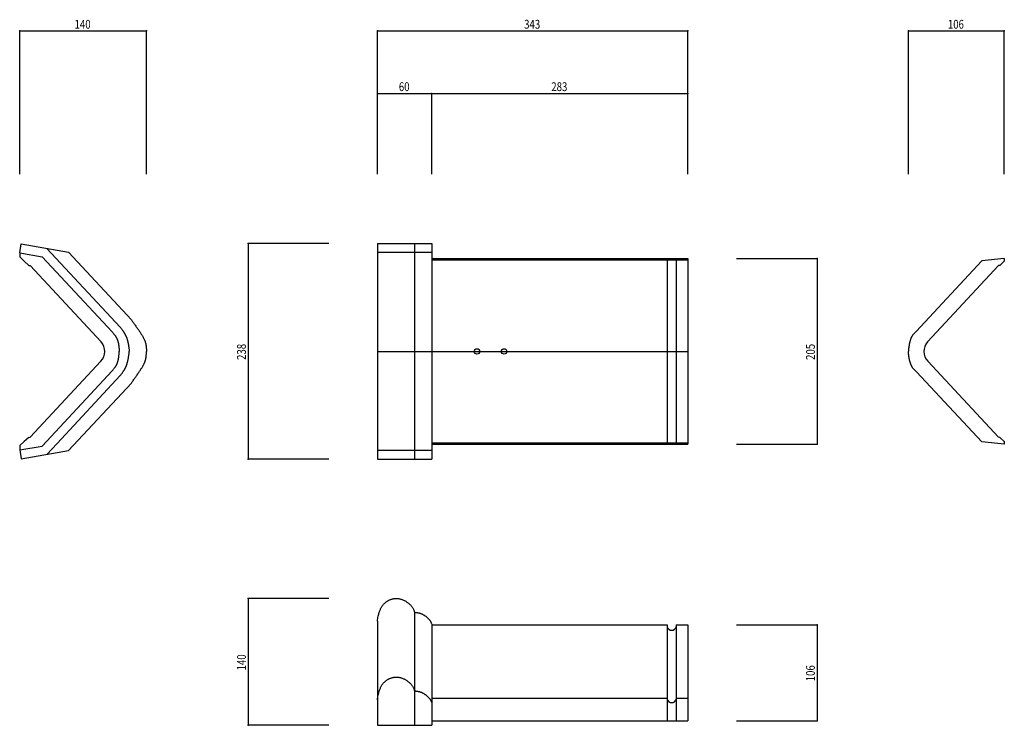
# Model space of a CAD drawing. Extents: x 352 to 1439, y 543 to 1322.
import ezdxf

# ---------------------------------------------------------------- set-up
doc = ezdxf.new("R2010")
doc.units = 0
doc.header["$LTSCALE"] = 5
doc.header["$PDSIZE"] = 40
for name, color, linetype in [('0-0', 7, 'CONTINUOUS'), ('0-1', 7, 'CONTINUOUS'), ('0-2', 7, 'CONTINUOUS')]:
    doc.layers.add(name, color=color, linetype=linetype)
doc.styles.get("Standard").update_dxf_attribs({"font": 'txt.shx', "bigfont": 'extfont.shx'})

msp = doc.modelspace()

# ---------------------------------------------------------------- linework, layer by layer
at = {"layer": '0-0', "color": 7, "linetype": 'CONTINUOUS'}
for p, q in [((351.757, 1064.454), (353.493, 1074.302)), ((353.493, 1074.302), (405.757, 1065.087)), ((381.792, 1069.312), (462.859, 982.255)), ((746.757, 1074.608), (806.757, 1074.608)), ((806.757, 1074.608), (806.757, 836.608)), ((351.757, 1064.454), (376.757, 1060.046)), ((351.757, 1064.454), (351.757, 1060.161)), ((356.757, 1055.092), (351.757, 1060.161)), ((361.757, 1050.544), (356.757, 1055.092)), ((376.757, 1060.046), (453.926, 977.174)), ((405.757, 1065.087), (475.11, 990.608)), ((806.757, 1058.108), (1089.757, 1058.108)), ((806.757, 1056.608), (1089.757, 1056.608)), ((1089.757, 1058.108), (1089.757, 853.108)), ((1414.189, 1055.481), (1341.825, 977.768)), ((1439.189, 1058.108), (1414.189, 1055.481)), ((1439.189, 1058.108), (1414.189, 1055.481)), ((1434.189, 1050.544), (1439.189, 1055.092)), ((1439.189, 1058.108), (1439.189, 1055.092)), ((361.757, 1050.544), (363.273, 1050.385)), ((363.273, 1050.385), (441.68, 966.183)), ((1432.673, 1050.385), (1354.266, 966.183)), ((1434.189, 1050.544), (1432.673, 1050.385)), ((475.11, 990.608), (475.63, 989.843)), ((475.63, 989.843), (476.154, 989.079)), ((462.859, 982.255), (463.335, 981.607)), ((463.335, 981.607), (463.764, 981.024)), ((463.764, 981.024), (464.154, 980.494)), ((464.154, 980.494), (464.511, 980.006)), ((464.511, 980.006), (464.843, 979.552)), ((464.843, 979.552), (465.152, 979.125)), ((465.152, 979.125), (465.444, 978.719)), ((465.444, 978.719), (465.721, 978.329)), ((476.154, 989.079), (476.684, 988.315)), ((476.684, 988.315), (477.221, 987.547)), ((477.221, 987.547), (477.764, 986.776)), ((477.764, 986.776), (478.312, 986)), ((478.312, 986), (478.865, 985.22)), ((478.865, 985.22), (479.421, 984.436)), ((479.421, 984.436), (479.977, 983.649)), ((479.977, 983.649), (480.533, 982.862)), ((480.533, 982.862), (481.085, 982.075)), ((481.085, 982.075), (481.633, 981.29)), ((481.633, 981.29), (482.174, 980.509)), ((482.174, 980.509), (482.706, 979.734)), ((482.706, 979.734), (483.228, 978.968)), ((483.228, 978.968), (483.738, 978.212)), ((453.926, 977.174), (454.514, 976.446)), ((454.514, 976.446), (455.031, 975.802)), ((455.031, 975.802), (455.487, 975.229)), ((455.487, 975.229), (455.894, 974.712)), ((455.894, 974.712), (456.258, 974.241)), ((456.258, 974.241), (456.588, 973.807)), ((456.588, 973.807), (456.887, 973.404)), ((456.887, 973.404), (457.161, 973.025)), ((457.161, 973.025), (457.414, 972.665)), ((457.414, 972.665), (457.647, 972.321)), ((457.647, 972.321), (457.863, 971.99)), ((457.863, 971.99), (458.066, 971.668)), ((458.066, 971.668), (458.256, 971.353)), ((458.256, 971.353), (458.434, 971.043)), ((458.434, 971.043), (458.602, 970.737)), ((458.602, 970.737), (458.762, 970.433)), ((458.762, 970.433), (458.913, 970.13)), ((458.913, 970.13), (459.057, 969.828)), ((459.057, 969.828), (459.194, 969.524)), ((459.194, 969.524), (459.325, 969.219)), ((459.325, 969.219), (459.451, 968.912)), ((459.451, 968.912), (459.571, 968.603)), ((459.571, 968.603), (459.686, 968.29)), ((459.686, 968.29), (459.798, 967.974)), ((459.798, 967.974), (459.905, 967.654)), ((465.721, 978.329), (465.986, 977.951)), ((465.986, 977.951), (466.241, 977.582)), ((466.241, 977.582), (466.486, 977.22)), ((466.486, 977.22), (466.724, 976.862)), ((466.724, 976.862), (466.955, 976.507)), ((466.955, 976.507), (467.179, 976.153)), ((467.179, 976.153), (467.398, 975.8)), ((467.398, 975.8), (467.61, 975.447)), ((467.61, 975.447), (467.818, 975.092)), ((467.818, 975.092), (468.02, 974.735)), ((468.02, 974.735), (468.217, 974.375)), ((468.217, 974.375), (468.409, 974.012)), ((468.409, 974.012), (468.596, 973.646)), ((468.596, 973.646), (468.779, 973.275)), ((468.779, 973.275), (468.957, 972.9)), ((468.957, 972.9), (469.13, 972.52)), ((469.13, 972.52), (469.299, 972.135)), ((469.299, 972.135), (469.463, 971.744)), ((469.463, 971.744), (469.623, 971.348)), ((469.623, 971.348), (469.779, 970.945)), ((469.779, 970.945), (469.93, 970.536)), ((469.93, 970.536), (470.077, 970.12)), ((470.077, 970.12), (470.22, 969.696)), ((470.22, 969.696), (470.358, 969.265)), ((470.358, 969.265), (470.493, 968.826)), ((470.493, 968.826), (470.624, 968.379)), ((470.624, 968.379), (470.752, 967.921)), ((470.752, 967.921), (470.875, 967.454)), ((483.738, 978.212), (484.235, 977.467)), ((484.235, 977.467), (484.718, 976.736)), ((484.718, 976.736), (485.185, 976.019)), ((485.185, 976.019), (485.635, 975.318)), ((485.635, 975.318), (486.068, 974.634)), ((486.068, 974.634), (486.483, 973.968)), ((486.483, 973.968), (486.88, 973.319)), ((486.88, 973.319), (487.257, 972.688)), ((487.257, 972.688), (487.616, 972.074)), ((487.616, 972.074), (487.956, 971.478)), ((487.956, 971.478), (488.276, 970.898)), ((488.276, 970.898), (488.578, 970.334)), ((488.578, 970.334), (488.861, 969.784)), ((488.861, 969.784), (489.126, 969.247)), ((489.126, 969.247), (489.373, 968.721)), ((489.373, 968.721), (489.603, 968.206)), ((489.603, 968.206), (489.816, 967.699)), ((1335.277, 967.926), (1335.155, 967.527)), ((1335.405, 968.321), (1335.277, 967.926)), ((1335.538, 968.71), (1335.405, 968.321)), ((1335.675, 969.093), (1335.538, 968.71)), ((1335.818, 969.47), (1335.675, 969.093)), ((1335.965, 969.841), (1335.818, 969.47)), ((1336.118, 970.205), (1335.965, 969.841)), ((1336.274, 970.563), (1336.118, 970.205)), ((1336.437, 970.913), (1336.274, 970.563)), ((1336.603, 971.257), (1336.437, 970.913)), ((1336.775, 971.595), (1336.603, 971.257)), ((1336.953, 971.928), (1336.775, 971.595)), ((1337.136, 972.258), (1336.953, 971.928)), ((1337.326, 972.586), (1337.136, 972.258)), ((1337.524, 972.916), (1337.326, 972.586)), ((1337.732, 973.255), (1337.524, 972.916)), ((1337.951, 973.608), (1337.732, 973.255)), ((1341.825, 977.768), (1337.951, 973.608)), ((459.905, 967.654), (460.008, 967.33)), ((460.008, 967.33), (460.107, 967.001)), ((460.107, 967.001), (460.203, 966.668)), ((460.203, 966.668), (460.296, 966.329)), ((460.296, 966.329), (460.385, 965.985)), ((460.385, 965.985), (460.471, 965.636)), ((460.471, 965.636), (460.554, 965.28)), ((460.554, 965.28), (460.635, 964.918)), ((460.635, 964.918), (460.712, 964.55)), ((460.712, 964.55), (460.786, 964.176)), ((460.786, 964.176), (460.857, 963.795)), ((460.857, 963.795), (460.926, 963.407)), ((460.926, 963.407), (460.991, 963.012)), ((460.991, 963.012), (461.054, 962.61)), ((461.054, 962.61), (461.114, 962.201)), ((461.114, 962.201), (461.171, 961.785)), ((461.171, 961.785), (461.225, 961.362)), ((461.225, 961.362), (461.277, 960.932)), ((461.277, 960.932), (461.326, 960.495)), ((461.326, 960.495), (461.373, 960.051)), ((461.373, 960.051), (461.418, 959.6)), ((461.418, 959.6), (461.461, 959.142)), ((461.461, 959.142), (461.503, 958.676)), ((461.503, 958.676), (461.544, 958.201)), ((461.544, 958.201), (461.584, 957.715)), ((461.584, 957.715), (461.624, 957.217)), ((461.624, 957.217), (461.666, 956.703)), ((470.875, 967.454), (470.996, 966.975)), ((470.996, 966.975), (471.114, 966.483)), ((471.114, 966.483), (471.229, 965.977)), ((471.229, 965.977), (471.342, 965.456)), ((471.342, 965.456), (471.452, 964.917)), ((471.452, 964.917), (471.561, 964.36)), ((471.561, 964.36), (471.668, 963.782)), ((471.668, 963.782), (471.774, 963.181)), ((471.774, 963.181), (471.878, 962.556)), ((471.878, 962.556), (471.982, 961.904)), ((471.982, 961.904), (472.084, 961.225)), ((472.084, 961.225), (472.186, 960.516)), ((472.186, 960.516), (472.286, 959.777)), ((472.286, 959.777), (472.385, 959.007)), ((472.385, 959.007), (472.482, 958.206)), ((472.482, 958.206), (472.577, 957.372)), ((472.577, 957.372), (472.669, 956.506)), ((489.816, 967.699), (490.013, 967.198)), ((490.013, 967.198), (490.195, 966.702)), ((490.195, 966.702), (490.363, 966.208)), ((490.363, 966.208), (490.517, 965.716)), ((490.517, 965.716), (490.659, 965.222)), ((490.659, 965.222), (490.788, 964.726)), ((490.788, 964.726), (490.907, 964.225)), ((490.907, 964.225), (491.015, 963.719)), ((491.015, 963.719), (491.114, 963.204)), ((491.114, 963.204), (491.204, 962.681)), ((491.204, 962.681), (491.286, 962.145)), ((491.286, 962.145), (491.36, 961.597)), ((491.36, 961.597), (491.427, 961.034)), ((491.427, 961.034), (491.488, 960.453)), ((491.488, 960.453), (491.543, 959.852)), ((491.543, 959.852), (491.592, 959.228)), ((491.592, 959.228), (491.636, 958.577)), ((491.636, 958.577), (491.674, 957.895)), ((491.674, 957.895), (491.707, 957.177)), ((491.707, 957.177), (491.735, 956.417)), ((1333.332, 956.944), (1333.308, 956.69)), ((1333.355, 957.193), (1333.332, 956.944)), ((1333.378, 957.437), (1333.355, 957.193)), ((1333.399, 957.677), (1333.378, 957.437)), ((1333.422, 957.917), (1333.399, 957.677)), ((1333.445, 958.156), (1333.422, 957.917)), ((1333.469, 958.397), (1333.445, 958.156)), ((1333.494, 958.642), (1333.469, 958.397)), ((1333.521, 958.893), (1333.494, 958.642)), ((1333.549, 959.15), (1333.521, 958.893)), ((1333.58, 959.417), (1333.549, 959.15)), ((1333.613, 959.693), (1333.58, 959.417)), ((1333.649, 959.979), (1333.613, 959.693)), ((1333.688, 960.277), (1333.649, 959.979)), ((1333.729, 960.586), (1333.688, 960.277)), ((1333.774, 960.908), (1333.729, 960.586)), ((1333.823, 961.241), (1333.774, 960.908)), ((1333.874, 961.586), (1333.823, 961.241)), ((1333.93, 961.942), (1333.874, 961.586)), ((1333.989, 962.308), (1333.93, 961.942)), ((1334.052, 962.684), (1333.989, 962.308)), ((1334.12, 963.068), (1334.052, 962.684)), ((1334.191, 963.46), (1334.12, 963.068)), ((1334.267, 963.857), (1334.191, 963.46)), ((1334.347, 964.26), (1334.267, 963.857)), ((1334.432, 964.667), (1334.347, 964.26)), ((1334.521, 965.077), (1334.432, 964.667)), ((1334.614, 965.487), (1334.521, 965.077)), ((1334.713, 965.899), (1334.614, 965.487)), ((1334.816, 966.309), (1334.713, 965.899)), ((1334.924, 966.718), (1334.816, 966.309)), ((1335.037, 967.125), (1334.924, 966.718)), ((1335.155, 967.527), (1335.037, 967.125)), ((460.554, 945.936), (460.635, 946.298)), ((460.635, 946.298), (460.712, 946.666)), ((460.712, 946.666), (460.786, 947.04)), ((460.786, 947.04), (460.857, 947.422)), ((460.857, 947.422), (460.926, 947.81)), ((460.926, 947.81), (460.991, 948.205)), ((460.991, 948.205), (461.054, 948.607)), ((461.054, 948.607), (461.114, 949.016)), ((461.114, 949.016), (461.171, 949.432)), ((461.171, 949.432), (461.225, 949.855)), ((461.225, 949.855), (461.277, 950.285)), ((461.277, 950.285), (461.326, 950.721)), ((461.326, 950.721), (461.373, 951.165)), ((461.373, 951.165), (461.418, 951.616)), ((461.418, 951.616), (461.461, 952.074)), ((461.461, 952.074), (461.503, 952.54)), ((461.503, 952.54), (461.544, 953.016)), ((461.544, 953.016), (461.584, 953.501)), ((461.584, 953.501), (461.624, 954)), ((461.624, 954), (461.666, 954.514)), ((461.666, 956.703), (461.71, 956.169)), ((461.666, 954.514), (461.71, 955.048)), ((461.71, 956.169), (461.757, 955.608)), ((461.71, 955.048), (461.757, 955.608)), ((471.342, 945.76), (471.452, 946.299)), ((471.452, 946.299), (471.561, 946.856)), ((471.561, 946.856), (471.668, 947.434)), ((471.668, 947.434), (471.774, 948.035)), ((471.774, 948.035), (471.878, 948.661)), ((471.878, 948.661), (471.982, 949.312)), ((471.982, 949.312), (472.084, 949.991)), ((472.084, 949.991), (472.186, 950.7)), ((472.186, 950.7), (472.286, 951.439)), ((472.286, 951.439), (472.385, 952.209)), ((472.385, 952.209), (472.482, 953.011)), ((472.482, 953.011), (472.577, 953.845)), ((472.577, 953.845), (472.669, 954.71)), ((472.669, 956.506), (472.757, 955.608)), ((472.669, 954.71), (472.757, 955.608)), ((490.659, 945.994), (490.788, 946.491)), ((490.788, 946.491), (490.907, 946.991)), ((490.907, 946.991), (491.015, 947.498)), ((491.015, 947.498), (491.114, 948.012)), ((491.114, 948.012), (491.204, 948.536)), ((491.204, 948.536), (491.286, 949.071)), ((491.286, 949.071), (491.36, 949.619)), ((491.36, 949.619), (491.427, 950.182)), ((491.427, 950.182), (491.488, 950.763)), ((491.488, 950.763), (491.543, 951.364)), ((491.543, 951.364), (491.592, 951.988)), ((491.592, 951.988), (491.636, 952.639)), ((491.636, 952.639), (491.674, 953.321)), ((491.674, 953.321), (491.707, 954.039)), ((491.707, 954.039), (491.735, 954.799)), ((491.735, 956.417), (491.757, 955.608)), ((491.735, 954.799), (491.757, 955.608)), ((1333.223, 955.887), (1333.189, 955.608)), ((1333.223, 955.33), (1333.189, 955.608)), ((1333.254, 956.161), (1333.223, 955.887)), ((1333.254, 955.056), (1333.223, 955.33)), ((1333.282, 956.429), (1333.254, 956.161)), ((1333.282, 954.788), (1333.254, 955.056)), ((1333.308, 956.69), (1333.282, 956.429)), ((1333.308, 954.527), (1333.282, 954.788)), ((1333.332, 954.272), (1333.308, 954.527)), ((1333.355, 954.023), (1333.332, 954.272)), ((1333.378, 953.779), (1333.355, 954.023)), ((1333.399, 953.539), (1333.378, 953.779)), ((1333.422, 953.3), (1333.399, 953.539)), ((1333.445, 953.061), (1333.422, 953.3)), ((1333.469, 952.819), (1333.445, 953.061)), ((1333.494, 952.574), (1333.469, 952.819)), ((1333.521, 952.324), (1333.494, 952.574)), ((1333.549, 952.066), (1333.521, 952.324)), ((1333.58, 951.8), (1333.549, 952.066)), ((1333.613, 951.524), (1333.58, 951.8)), ((1333.649, 951.237), (1333.613, 951.524)), ((1333.688, 950.939), (1333.649, 951.237)), ((1333.729, 950.63), (1333.688, 950.939)), ((1333.774, 950.308), (1333.729, 950.63)), ((1333.823, 949.975), (1333.774, 950.308)), ((1333.874, 949.63), (1333.823, 949.975)), ((1333.93, 949.274), (1333.874, 949.63)), ((1333.989, 948.908), (1333.93, 949.274)), ((1334.052, 948.533), (1333.989, 948.908)), ((1334.12, 948.148), (1334.052, 948.533)), ((1334.191, 947.757), (1334.12, 948.148)), ((1334.267, 947.359), (1334.191, 947.757)), ((1334.347, 946.956), (1334.267, 947.359)), ((1334.432, 946.549), (1334.347, 946.956)), ((1334.521, 946.14), (1334.432, 946.549)), ((1334.614, 945.729), (1334.521, 946.14)), ((363.273, 860.832), (441.384, 944.715)), ((454.514, 934.771), (455.031, 935.414)), ((455.031, 935.414), (455.487, 935.988)), ((455.487, 935.988), (455.894, 936.505)), ((455.894, 936.505), (456.258, 936.976)), ((456.258, 936.976), (456.588, 937.409)), ((456.588, 937.409), (456.887, 937.813)), ((456.887, 937.813), (457.161, 938.192)), ((457.161, 938.192), (457.414, 938.551)), ((457.414, 938.551), (457.647, 938.895)), ((457.647, 938.895), (457.863, 939.227)), ((457.863, 939.227), (458.066, 939.549)), ((458.066, 939.549), (458.256, 939.864)), ((458.256, 939.864), (458.434, 940.173)), ((458.434, 940.173), (458.602, 940.48)), ((458.602, 940.48), (458.762, 940.783)), ((458.762, 940.783), (458.913, 941.086)), ((458.913, 941.086), (459.057, 941.389)), ((459.057, 941.389), (459.194, 941.692)), ((459.194, 941.692), (459.325, 941.997)), ((459.325, 941.997), (459.451, 942.304)), ((459.451, 942.304), (459.571, 942.614)), ((459.571, 942.614), (459.686, 942.926)), ((459.686, 942.926), (459.798, 943.242)), ((459.798, 943.242), (459.905, 943.562)), ((459.905, 943.562), (460.008, 943.886)), ((460.008, 943.886), (460.107, 944.215)), ((460.107, 944.215), (460.203, 944.548)), ((460.203, 944.548), (460.296, 944.887)), ((460.296, 944.887), (460.385, 945.231)), ((460.385, 945.231), (460.471, 945.581)), ((460.471, 945.581), (460.554, 945.936)), ((467.179, 935.063), (467.398, 935.416)), ((467.398, 935.416), (467.61, 935.77)), ((467.61, 935.77), (467.818, 936.125)), ((467.818, 936.125), (468.02, 936.482)), ((468.02, 936.482), (468.217, 936.841)), ((468.217, 936.841), (468.409, 937.204)), ((468.409, 937.204), (468.596, 937.571)), ((468.596, 937.571), (468.779, 937.941)), ((468.779, 937.941), (468.957, 938.316)), ((468.957, 938.316), (469.13, 938.696)), ((469.13, 938.696), (469.299, 939.081)), ((469.299, 939.081), (469.463, 939.472)), ((469.463, 939.472), (469.623, 939.869)), ((469.623, 939.869), (469.779, 940.271)), ((469.779, 940.271), (469.93, 940.681)), ((469.93, 940.681), (470.077, 941.097)), ((470.077, 941.097), (470.22, 941.52)), ((470.22, 941.52), (470.358, 941.951)), ((470.358, 941.951), (470.493, 942.39)), ((470.493, 942.39), (470.624, 942.838)), ((470.624, 942.838), (470.752, 943.295)), ((470.752, 943.295), (470.875, 943.763)), ((470.875, 943.763), (470.996, 944.242)), ((470.996, 944.242), (471.114, 944.733)), ((471.114, 944.733), (471.229, 945.239)), ((471.229, 945.239), (471.342, 945.76)), ((484.718, 934.481), (485.185, 935.197)), ((485.185, 935.197), (485.635, 935.898)), ((485.635, 935.898), (486.068, 936.582)), ((486.068, 936.582), (486.483, 937.249)), ((486.483, 937.249), (486.88, 937.898)), ((486.88, 937.898), (487.257, 938.529)), ((487.257, 938.529), (487.616, 939.142)), ((487.616, 939.142), (487.956, 939.739)), ((487.956, 939.739), (488.276, 940.318)), ((488.276, 940.318), (488.578, 940.883)), ((488.578, 940.883), (488.861, 941.433)), ((488.861, 941.433), (489.126, 941.97)), ((489.126, 941.97), (489.373, 942.495)), ((489.373, 942.495), (489.603, 943.01)), ((489.603, 943.01), (489.816, 943.518)), ((489.816, 943.518), (490.013, 944.018)), ((490.013, 944.018), (490.195, 944.515)), ((490.195, 944.515), (490.363, 945.008)), ((490.363, 945.008), (490.517, 945.501)), ((490.517, 945.501), (490.659, 945.994)), ((1334.713, 945.318), (1334.614, 945.729)), ((1334.816, 944.907), (1334.713, 945.318)), ((1334.924, 944.498), (1334.816, 944.907)), ((1335.037, 944.092), (1334.924, 944.498)), ((1335.155, 943.689), (1335.037, 944.092)), ((1335.277, 943.29), (1335.155, 943.689)), ((1335.405, 942.896), (1335.277, 943.29)), ((1335.538, 942.507), (1335.405, 942.896)), ((1335.675, 942.123), (1335.538, 942.507)), ((1335.818, 941.746), (1335.675, 942.123)), ((1335.965, 941.375), (1335.818, 941.746)), ((1336.118, 941.011), (1335.965, 941.375)), ((1336.274, 940.654), (1336.118, 941.011)), ((1336.437, 940.303), (1336.274, 940.654)), ((1336.603, 939.959), (1336.437, 940.303)), ((1336.775, 939.621), (1336.603, 939.959)), ((1336.953, 939.288), (1336.775, 939.621)), ((1337.136, 938.959), (1336.953, 939.288)), ((1337.326, 938.631), (1337.136, 938.959)), ((1337.524, 938.3), (1337.326, 938.631)), ((1337.732, 937.962), (1337.524, 938.3)), ((1337.951, 937.608), (1337.732, 937.962)), ((1341.825, 933.448), (1337.951, 937.608)), ((1337.951, 937.608), (1342.121, 933.129)), ((1432.673, 860.832), (1354.562, 944.715)), ((376.757, 851.171), (453.926, 934.043)), ((393.105, 854.053), (462.859, 928.961)), ((453.926, 934.043), (454.514, 934.771)), ((462.859, 928.961), (463.335, 929.609)), ((463.335, 929.609), (463.764, 930.193)), ((463.764, 930.193), (464.154, 930.723)), ((464.154, 930.723), (464.511, 931.21)), ((464.511, 931.21), (464.843, 931.664)), ((464.843, 931.664), (465.152, 932.091)), ((465.152, 932.091), (465.444, 932.498)), ((465.444, 932.498), (465.721, 932.888)), ((465.721, 932.888), (465.986, 933.266)), ((465.986, 933.266), (466.241, 933.634)), ((466.241, 933.634), (466.486, 933.997)), ((466.486, 933.997), (466.724, 934.355)), ((466.724, 934.355), (466.955, 934.71)), ((466.955, 934.71), (467.179, 935.063)), ((477.221, 923.669), (477.764, 924.44)), ((477.764, 924.44), (478.312, 925.216)), ((478.312, 925.216), (478.865, 925.996)), ((478.865, 925.996), (479.421, 926.78)), ((479.421, 926.78), (479.977, 927.567)), ((479.977, 927.567), (480.533, 928.355)), ((480.533, 928.355), (481.085, 929.142)), ((481.085, 929.142), (481.633, 929.927)), ((481.633, 929.927), (482.174, 930.708)), ((482.174, 930.708), (482.706, 931.482)), ((482.706, 931.482), (483.228, 932.248)), ((483.228, 932.248), (483.738, 933.005)), ((483.738, 933.005), (484.235, 933.749)), ((484.235, 933.749), (484.718, 934.481)), ((1414.189, 855.736), (1342.121, 933.129)), ((405.757, 846.13), (475.11, 920.608)), ((475.11, 920.608), (475.63, 921.374)), ((475.63, 921.374), (476.154, 922.137)), ((476.154, 922.137), (476.684, 922.902)), ((476.684, 922.902), (477.221, 923.669)), ((361.757, 860.672), (356.757, 856.125)), ((361.757, 860.672), (356.757, 856.125)), ((361.757, 860.672), (363.273, 860.832)), ((361.757, 860.672), (363.273, 860.832)), ((1434.189, 860.672), (1432.673, 860.832)), ((1434.189, 860.672), (1439.189, 856.125)), ((356.757, 856.125), (351.757, 851.577)), ((351.757, 851.577), (351.757, 846.763)), ((351.757, 846.763), (376.757, 851.171)), ((393.105, 854.053), (381.792, 841.904)), ((806.757, 854.608), (1089.757, 854.608)), ((806.757, 853.108), (1089.757, 853.108)), ((1439.189, 853.108), (1414.189, 855.736)), ((1439.189, 856.125), (1439.189, 853.108)), ((351.757, 846.763), (353.493, 836.914)), ((353.493, 836.914), (405.757, 846.13)), ((746.757, 836.608), (806.757, 836.608)), ((751.786, 673.919), (752.15, 674.47)), ((752.15, 674.47), (752.521, 674.995)), ((752.521, 674.995), (752.899, 675.497)), ((752.899, 675.497), (753.285, 675.977)), ((753.285, 675.977), (753.678, 676.437)), ((753.678, 676.437), (754.079, 676.876)), ((754.079, 676.876), (754.487, 677.297)), ((754.487, 677.297), (754.904, 677.701)), ((754.904, 677.701), (755.33, 678.087)), ((755.33, 678.087), (755.764, 678.458)), ((755.764, 678.458), (756.207, 678.813)), ((756.207, 678.813), (756.659, 679.154)), ((756.659, 679.154), (757.12, 679.48)), ((757.12, 679.48), (757.59, 679.792)), ((757.59, 679.792), (758.069, 680.09)), ((758.069, 680.09), (758.557, 680.374)), ((758.557, 680.374), (759.054, 680.645)), ((759.054, 680.645), (759.559, 680.902)), ((759.559, 680.902), (760.074, 681.145)), ((760.074, 681.145), (760.596, 681.374)), ((760.596, 681.374), (761.126, 681.589)), ((761.126, 681.589), (761.664, 681.788)), ((761.664, 681.788), (762.21, 681.973)), ((762.21, 681.973), (762.762, 682.141)), ((762.762, 682.141), (763.321, 682.293)), ((763.321, 682.293), (763.886, 682.429)), ((763.886, 682.429), (764.457, 682.546)), ((764.457, 682.546), (765.034, 682.646)), ((765.034, 682.646), (765.616, 682.727)), ((765.616, 682.727), (766.204, 682.788)), ((766.204, 682.788), (766.797, 682.83)), ((766.797, 682.83), (767.395, 682.85)), ((767.395, 682.85), (767.997, 682.85)), ((767.997, 682.85), (768.605, 682.827)), ((768.605, 682.827), (769.218, 682.783)), ((769.218, 682.783), (769.835, 682.715)), ((769.835, 682.715), (770.458, 682.624)), ((770.458, 682.624), (771.084, 682.51)), ((771.084, 682.51), (771.715, 682.372)), ((771.715, 682.372), (772.35, 682.21)), ((772.35, 682.21), (772.989, 682.024)), ((772.989, 682.024), (773.631, 681.814)), ((773.631, 681.814), (774.275, 681.581)), ((774.275, 681.581), (774.921, 681.324)), ((774.921, 681.324), (775.567, 681.044)), ((775.567, 681.044), (776.213, 680.741)), ((776.213, 680.741), (776.856, 680.417)), ((776.856, 680.417), (777.496, 680.072)), ((777.496, 680.072), (778.13, 679.707)), ((778.13, 679.707), (778.757, 679.323)), ((778.757, 679.323), (779.374, 678.922)), ((779.374, 678.922), (779.98, 678.506)), ((779.98, 678.506), (780.573, 678.074)), ((780.573, 678.074), (781.149, 677.631)), ((781.149, 677.631), (781.707, 677.176)), ((781.707, 677.176), (782.245, 676.711)), ((782.245, 676.711), (782.761, 676.239)), ((782.761, 676.239), (783.253, 675.759)), ((783.253, 675.759), (783.72, 675.274)), ((783.72, 675.274), (784.161, 674.784)), ((784.161, 674.784), (784.574, 674.288)), ((784.574, 674.288), (784.96, 673.787)), ((747.72, 663.229), (747.984, 664.392)), ((747.984, 664.392), (748.258, 665.477)), ((748.258, 665.477), (748.54, 666.49)), ((748.54, 666.49), (748.831, 667.44)), ((748.831, 667.44), (749.129, 668.333)), ((749.129, 668.333), (749.436, 669.173)), ((749.436, 669.173), (749.75, 669.965)), ((749.75, 669.965), (750.072, 670.714)), ((750.072, 670.714), (750.4, 671.423)), ((750.4, 671.423), (750.737, 672.095)), ((750.737, 672.095), (751.079, 672.734)), ((751.079, 672.734), (751.429, 673.341)), ((751.429, 673.341), (751.786, 673.919)), ((784.96, 673.787), (785.321, 673.279)), ((785.321, 673.279), (785.655, 672.761)), ((785.655, 672.761), (785.967, 672.23)), ((785.967, 672.23), (786.257, 671.681)), ((786.257, 671.681), (786.529, 671.109)), ((786.529, 671.109), (786.787, 670.506)), ((786.787, 670.506), (787.035, 669.862)), ((787.035, 669.862), (787.277, 669.17)), ((787.277, 669.17), (787.517, 668.418)), ((787.517, 668.418), (787.757, 667.596)), ((787.757, 667.596), (788.312, 667.54)), ((787.757, 667.596), (787.757, 547.783)), ((788.312, 667.54), (788.856, 667.483)), ((788.856, 667.483), (789.389, 667.424)), ((789.389, 667.424), (789.91, 667.362)), ((789.91, 667.362), (790.417, 667.297)), ((790.417, 667.297), (790.911, 667.225)), ((790.911, 667.225), (791.392, 667.148)), ((791.392, 667.148), (791.861, 667.063)), ((791.861, 667.063), (792.32, 666.97)), ((792.32, 666.97), (792.769, 666.868)), ((792.769, 666.868), (793.209, 666.755)), ((793.209, 666.755), (793.643, 666.631)), ((793.643, 666.631), (794.072, 666.495)), ((794.072, 666.495), (794.498, 666.346)), ((794.498, 666.346), (794.922, 666.184)), ((794.922, 666.184), (795.345, 666.008)), ((795.345, 666.008), (795.77, 665.818)), ((795.77, 665.818), (796.196, 665.613)), ((796.196, 665.613), (796.625, 665.394)), ((796.625, 665.394), (797.057, 665.16)), ((797.057, 665.16), (797.492, 664.912)), ((797.492, 664.912), (797.93, 664.651)), ((797.93, 664.651), (798.37, 664.376)), ((798.37, 664.376), (798.813, 664.089)), ((798.813, 664.089), (799.256, 663.791)), ((799.256, 663.791), (799.699, 663.482)), ((799.699, 663.482), (800.139, 663.164)), ((746.757, 657.597), (746.982, 659.174)), ((746.757, 657.597), (746.757, 542.783)), ((746.982, 659.174), (747.218, 660.631)), ((747.218, 660.631), (747.464, 661.979)), ((747.464, 661.979), (747.72, 663.229)), ((800.139, 663.164), (800.576, 662.838)), ((800.576, 662.838), (801.006, 662.505)), ((801.006, 662.505), (801.429, 662.167)), ((801.429, 662.167), (801.843, 661.824)), ((801.843, 661.824), (802.245, 661.477)), ((802.245, 661.477), (802.634, 661.128)), ((802.634, 661.128), (803.008, 660.777)), ((803.008, 660.777), (803.366, 660.425)), ((803.366, 660.425), (803.707, 660.071)), ((803.707, 660.071), (804.03, 659.715)), ((804.03, 659.715), (804.334, 659.357)), ((804.334, 659.357), (804.621, 658.997)), ((804.621, 658.997), (804.889, 658.631)), ((804.889, 658.631), (805.14, 658.259)), ((805.14, 658.259), (805.375, 657.878)), ((805.375, 657.878), (805.596, 657.485)), ((805.596, 657.485), (805.804, 657.077)), ((805.804, 657.077), (806.002, 656.648)), ((806.002, 656.648), (806.192, 656.193)), ((806.192, 656.193), (806.379, 655.705)), ((806.379, 655.705), (806.566, 655.176)), ((806.566, 655.176), (806.757, 654.596)), ((806.757, 654.596), (806.757, 542.783)), ((806.757, 653.783), (1066.757, 653.783)), ((1066.757, 653.783), (1066.757, 547.783)), ((1076.757, 653.783), (1076.757, 547.783)), ((1076.757, 653.783), (1089.757, 653.783)), ((1089.757, 653.783), (1089.757, 547.783)), ((751.786, 587.105), (752.15, 587.656)), ((752.15, 587.656), (752.521, 588.181)), ((752.521, 588.181), (752.899, 588.684)), ((752.899, 588.684), (753.285, 589.164)), ((753.285, 589.164), (753.678, 589.623)), ((753.678, 589.623), (754.079, 590.062)), ((754.079, 590.062), (754.487, 590.483)), ((754.487, 590.483), (754.904, 590.887)), ((754.904, 590.887), (755.33, 591.273)), ((755.33, 591.273), (755.764, 591.644)), ((755.764, 591.644), (756.207, 591.999)), ((756.207, 591.999), (756.659, 592.34)), ((756.659, 592.34), (757.12, 592.666)), ((757.12, 592.666), (757.59, 592.978)), ((757.59, 592.978), (758.069, 593.276)), ((758.069, 593.276), (758.557, 593.56)), ((758.557, 593.56), (759.054, 593.831)), ((759.054, 593.831), (759.559, 594.088)), ((759.559, 594.088), (760.074, 594.331)), ((760.074, 594.331), (760.596, 594.56)), ((760.596, 594.56), (761.126, 594.775)), ((761.126, 594.775), (761.664, 594.974)), ((761.664, 594.974), (762.21, 595.159)), ((762.21, 595.159), (762.762, 595.327)), ((762.762, 595.327), (763.321, 595.479)), ((763.321, 595.479), (763.886, 595.615)), ((763.886, 595.615), (764.457, 595.732)), ((764.457, 595.732), (765.034, 595.832)), ((765.034, 595.832), (765.616, 595.913)), ((765.616, 595.913), (766.204, 595.974)), ((766.204, 595.974), (766.797, 596.016)), ((766.797, 596.016), (767.395, 596.036)), ((767.395, 596.036), (767.997, 596.036)), ((767.997, 596.036), (768.605, 596.013)), ((768.605, 596.013), (769.218, 595.969)), ((769.218, 595.969), (769.835, 595.901)), ((769.835, 595.901), (770.458, 595.81)), ((770.458, 595.81), (771.084, 595.696)), ((771.084, 595.696), (771.715, 595.558)), ((771.715, 595.558), (772.35, 595.396)), ((772.35, 595.396), (772.989, 595.21)), ((772.989, 595.21), (773.631, 595)), ((773.631, 595), (774.275, 594.767)), ((774.275, 594.767), (774.921, 594.51)), ((774.921, 594.51), (775.567, 594.23)), ((775.567, 594.23), (776.213, 593.927)), ((776.213, 593.927), (776.856, 593.603)), ((776.856, 593.603), (777.496, 593.258)), ((777.496, 593.258), (778.13, 592.893)), ((778.13, 592.893), (778.757, 592.509)), ((778.757, 592.509), (779.374, 592.108)), ((779.374, 592.108), (779.98, 591.692)), ((779.98, 591.692), (780.573, 591.261)), ((780.573, 591.261), (781.149, 590.817)), ((781.149, 590.817), (781.707, 590.362)), ((781.707, 590.362), (782.245, 589.897)), ((782.245, 589.897), (782.761, 589.425)), ((782.761, 589.425), (783.253, 588.945)), ((783.253, 588.945), (783.72, 588.46)), ((783.72, 588.46), (784.161, 587.97)), ((784.161, 587.97), (784.574, 587.474)), ((784.574, 587.474), (784.96, 586.973)), ((747.464, 575.165), (747.72, 576.415)), ((747.72, 576.415), (747.984, 577.578)), ((747.984, 577.578), (748.258, 578.663)), ((748.258, 578.663), (748.54, 579.677)), ((748.54, 579.677), (748.831, 580.627)), ((748.831, 580.627), (749.129, 581.519)), ((749.129, 581.519), (749.436, 582.359)), ((749.436, 582.359), (749.75, 583.151)), ((749.75, 583.151), (750.072, 583.9)), ((750.072, 583.9), (750.4, 584.609)), ((750.4, 584.609), (750.737, 585.281)), ((750.737, 585.281), (751.079, 585.92)), ((751.079, 585.92), (751.429, 586.527)), ((751.429, 586.527), (751.786, 587.105)), ((784.96, 586.973), (785.321, 586.465)), ((785.321, 586.465), (785.655, 585.947)), ((785.655, 585.947), (785.967, 585.416)), ((785.967, 585.416), (786.257, 584.867)), ((786.257, 584.867), (786.529, 584.295)), ((786.529, 584.295), (786.787, 583.692)), ((786.787, 583.692), (787.035, 583.048)), ((787.035, 583.048), (787.277, 582.356)), ((787.277, 582.356), (787.517, 581.604)), ((787.517, 581.604), (787.757, 580.783)), ((787.757, 580.783), (788.312, 580.726)), ((788.312, 580.726), (788.856, 580.669)), ((788.856, 580.669), (789.389, 580.61)), ((789.389, 580.61), (789.91, 580.549)), ((789.91, 580.549), (790.417, 580.483)), ((790.417, 580.483), (790.911, 580.412)), ((790.911, 580.412), (791.392, 580.334)), ((791.392, 580.334), (791.861, 580.249)), ((791.861, 580.249), (792.32, 580.156)), ((792.32, 580.156), (792.769, 580.054)), ((792.769, 580.054), (793.209, 579.941)), ((793.209, 579.941), (793.643, 579.817)), ((793.643, 579.817), (794.072, 579.681)), ((794.072, 579.681), (794.498, 579.532)), ((794.498, 579.532), (794.922, 579.37)), ((794.922, 579.37), (795.345, 579.194)), ((795.345, 579.194), (795.77, 579.004)), ((795.77, 579.004), (796.196, 578.799)), ((796.196, 578.799), (796.625, 578.58)), ((796.625, 578.58), (797.057, 578.346)), ((797.057, 578.346), (797.492, 578.099)), ((797.492, 578.099), (797.93, 577.837)), ((797.93, 577.837), (798.37, 577.562)), ((798.37, 577.562), (798.813, 577.275)), ((798.813, 577.275), (799.256, 576.977)), ((799.256, 576.977), (799.699, 576.668)), ((799.699, 576.668), (800.139, 576.35)), ((800.139, 576.35), (800.576, 576.024)), ((746.757, 570.783), (746.982, 572.361)), ((746.982, 572.361), (747.218, 573.817)), ((747.218, 573.817), (747.464, 575.165)), ((800.576, 576.024), (801.006, 575.691)), ((801.006, 575.691), (801.429, 575.353)), ((801.429, 575.353), (801.843, 575.01)), ((801.843, 575.01), (802.245, 574.663)), ((802.245, 574.663), (802.634, 574.314)), ((802.634, 574.314), (803.008, 573.963)), ((803.008, 573.963), (803.366, 573.611)), ((803.366, 573.611), (803.707, 573.257)), ((803.707, 573.257), (804.03, 572.901)), ((804.03, 572.901), (804.334, 572.544)), ((804.334, 572.544), (804.621, 572.183)), ((804.621, 572.183), (804.889, 571.817)), ((804.889, 571.817), (805.14, 571.445)), ((805.14, 571.445), (805.375, 571.064)), ((805.375, 571.064), (805.596, 570.671)), ((805.596, 570.671), (805.804, 570.263)), ((805.804, 570.263), (806.002, 569.834)), ((806.002, 569.834), (806.192, 569.379)), ((806.192, 569.379), (806.379, 568.891)), ((806.379, 568.891), (806.566, 568.362)), ((806.566, 568.362), (806.757, 567.783)), ((806.757, 572.783), (1066.757, 572.783)), ((1076.757, 572.783), (1089.757, 572.783)), ((787.757, 547.783), (787.757, 542.783)), ((806.757, 547.783), (1089.757, 547.783)), ((746.757, 542.783), (806.757, 542.783))]:
    msp.add_line(p, q, dxfattribs=at)
at = {"layer": '0-0', "color": 4, "linetype": 'CONTINUOUS'}
msp.add_line((746.757, 955.608), (1089.757, 955.608), dxfattribs=at)
at = {"layer": '0-0', "color": 7, "linetype": 'CONTINUOUS'}
for centre, radius, start, end in [((429.653, 955.613), 16.012, 317.10614, 401.310913), ((1366.293, 955.613), 16.012, 138.689087, 222.893845), ((1071.757, 652.905), 5.183, 195.288757, 344.711243), ((1071.757, 572.965), 5.183, 195.288757, 344.711243)]:
    msp.add_arc(centre, radius, start, end, dxfattribs=at)
at = {"layer": '0-1', "color": 7, "linetype": 'CONTINUOUS'}
for p, q in [((746.757, 1074.608), (746.757, 836.608)), ((787.757, 1074.608), (787.757, 836.608)), ((1066.757, 1058.108), (1066.757, 853.108)), ((1076.757, 1058.108), (1076.757, 853.108))]:
    msp.add_line(p, q, dxfattribs=at)
for centre in [(856.757, 955.608), (886.757, 955.608)]:
    msp.add_circle(centre, 3, dxfattribs=at)
at = {"layer": '0-2', "color": 7, "linetype": 'CONTINUOUS'}
for p, q in [((351.757, 1309.459), (491.735, 1309.459)), ((351.757, 1151.351), (351.757, 1309.459)), ((491.735, 1151.351), (491.735, 1309.459)), ((746.757, 1309.459), (1089.757, 1309.459)), ((746.757, 1151.351), (746.757, 1309.459)), ((1089.757, 1151.351), (1089.757, 1309.459)), ((1333.282, 1309.459), (1439.189, 1309.459)), ((1333.282, 1151.351), (1333.282, 1309.459)), ((1439.189, 1151.351), (1439.189, 1309.459)), ((746.757, 1240.541), (806.757, 1240.541)), ((746.757, 1151.351), (746.757, 1240.541)), ((806.757, 1151.351), (806.757, 1240.541)), ((806.757, 1240.541), (1089.757, 1240.541)), ((1089.757, 1151.351), (1089.757, 1240.541)), ((604.054, 1074.608), (604.054, 836.608)), ((693.243, 1074.608), (604.054, 1074.608)), ((746.757, 1065.087), (806.757, 1065.087)), ((1143.243, 1058.108), (1232.432, 1058.108)), ((1232.432, 1058.108), (1232.432, 853.108)), ((1143.243, 853.108), (1232.432, 853.108)), ((746.757, 846.608), (806.757, 846.608)), ((693.243, 836.608), (604.054, 836.608)), ((604.054, 682.788), (604.054, 542.783)), ((693.243, 682.788), (604.054, 682.788)), ((1143.243, 653.783), (1232.432, 653.783)), ((1232.432, 653.783), (1232.432, 547.783)), ((1143.243, 547.783), (1232.432, 547.783)), ((693.243, 542.783), (604.054, 542.783))]:
    msp.add_line(p, q, dxfattribs=at)
at = {"layer": '0-2', "color": 7}
for p in [(351.757, 1309.459), (491.735, 1309.459), (746.757, 1309.459), (1089.757, 1309.459), (1333.282, 1309.459), (1439.189, 1309.459), (746.757, 1240.541), (806.757, 1240.541), (1089.757, 1240.541), (604.054, 1074.608), (1232.432, 1058.108), (1232.432, 853.108), (604.054, 836.608), (604.054, 682.788), (1232.432, 653.783), (1232.432, 547.783), (604.054, 542.783)]:
    msp.add_point(p, dxfattribs=at)

# ---------------------------------------------------------------- texts
at = {"layer": '0-2', "color": 7, "width": 0.8}
for s, p in [('140', (412.371, 1311.96)), ('343', (908.882, 1311.96)), ('106', (1376.861, 1311.96)), ('60', (770.507, 1243.041)), ('283', (938.882, 1243.041))]:
    msp.add_text(s, height=9.75, dxfattribs=at).set_placement(p)
for s, p in [('238', (601.554, 946.233)), ('205', (1229.932, 946.233)), ('140', (601.554, 603.41)), ('106', (1229.932, 591.408))]:
    msp.add_text(s, height=9.75, rotation=90, dxfattribs=at).set_placement(p)

doc.saveas('drawing.dxf')
